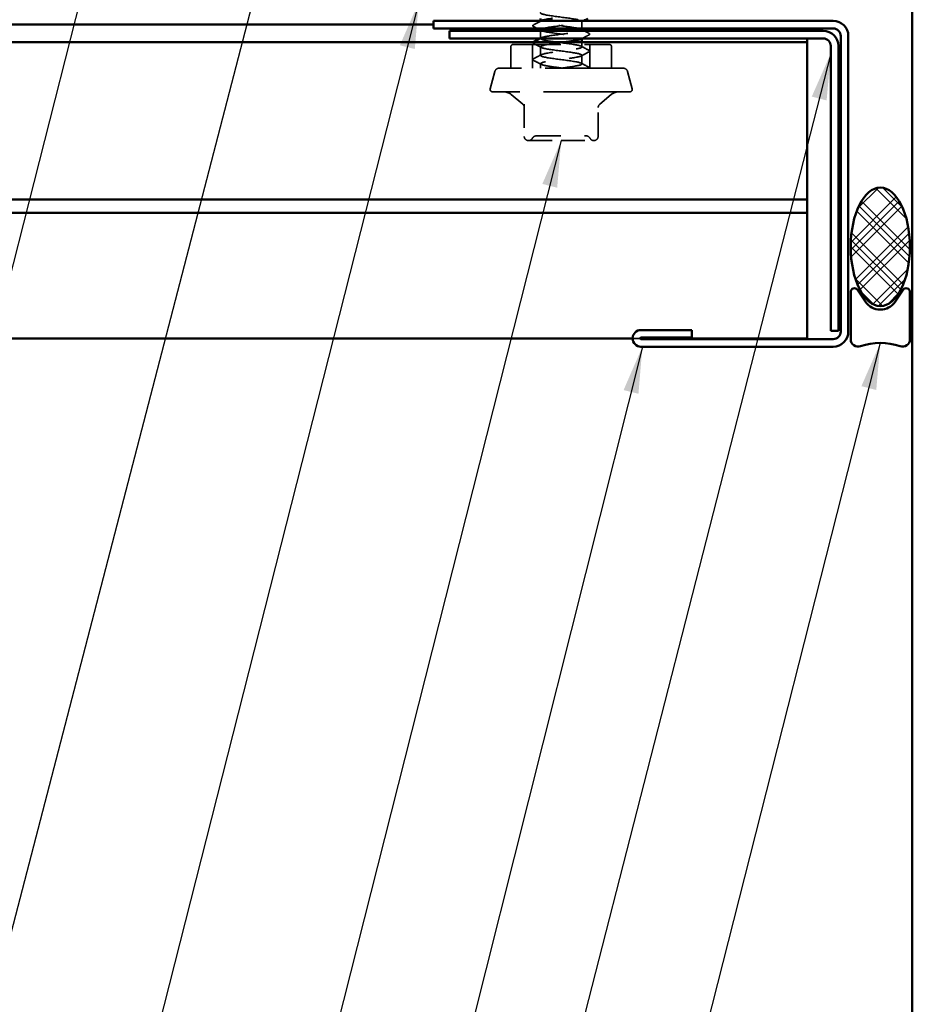
# Model space of a CAD drawing. Units: inches. Extents: x 0.6 to 33.4, y 0.6 to 21.4.
# Drawn here: x 8.8 to 12.5, y 5.2 to 9.4 of the extents above; entities that cross this region are included whole.
import ezdxf

# ---------------------------------------------------------------- set-up
doc = ezdxf.new("R2010")
doc.units = ezdxf.units.IN
doc.header["$LTSCALE"] = 2
doc.header["$MEASUREMENT"] = 0
doc.linetypes.add('DASHED', pattern=[0.2067, 0.1654, -0.0413])
for name, color, linetype, lineweight in [('Hatch (ANSI)', 7, 'Continuous', 18), ('Hidden (ANSI)', 7, 'DASHED', 35), ('Symbol (ANSI)', 7, 'Continuous', 25), ('Visible (ANSI)', 7, 'Continuous', 50)]:
    doc.layers.add(name, color=color, linetype=linetype, lineweight=lineweight)
doc.styles.add('Note Text (ANSI)', font='tahoma.ttf')
doc.dimstyles.new('Default (ANSI)$7', dxfattribs={"dimscale": 2, "dimtxt": 0.12, "dimasz": 0.098425, "dimexe": 0.125, "dimexo": 0.0625, "dimgap": 0.031496, "dimtad": 0, "dimtih": 1, "dimtoh": 1, "dimrnd": 1e-08, "dimzin": 4, "dimdsep": 46, "dimtxsty": 'Note Text (ANSI)', "dimcen": 0.09, "dimdle": 0.393701, "dimclrd": 256, "dimclre": 256, "dimclrt": 256, "dimadec": 0, "dimazin": 1, "dimtfac": 1, "dimtofl": 0, "dimtmove": 0, "dimatfit": 3, "dimfxl": 1, "dimtolj": 1, "dimtzin": 4, "dimlwd": -1, "dimlwe": -1, "dimarcsym": 0})

msp = doc.modelspace()

# ---------------------------------------------------------------- hatches: boundary and pattern name
at = {"layer": 'Hatch (ANSI)'}
h = msp.add_hatch(dxfattribs=at)
h.set_pattern_fill('CUST29', color=256, angle=90, style=0, pattern_type=2)
h.set_pattern_definition([(135, (0, 0), (-0.0883883, -0.0883883), []), (135, (2e-18, 0.03125), (-0.0883883, -0.0883883), []), (135, (4e-18, 0.0625), (-0.0883883, -0.0883883), []), (225, (0, 0), (0.0883883, -0.0883883), []), (225, (2e-18, 0.03125), (0.0883883, -0.0883883), []), (225, (4e-18, 0.0625), (0.0883883, -0.0883883), [])])
edge = h.paths.add_edge_path()
edge.add_ellipse((12.38917, 8.4191), major_axis=(0, -0.25), ratio=0.5, start_angle=0, end_angle=360)

# ---------------------------------------------------------------- linework, layer by layer
at = {"layer": 'Hidden (ANSI)', "ltscale": 0.002633}
msp.add_line((10.95517, 9.36998), (10.95517, 9.37285), dxfattribs=at)
at = {"layer": 'Hidden (ANSI)', "ltscale": 0.028322}
msp.add_line((11.13017, 9.34085), (11.13017, 9.37069), dxfattribs=at)
at = {"layer": 'Hidden (ANSI)', "ltscale": 0.03066}
msp.add_line((10.95517, 9.29855), (10.95517, 9.33085), dxfattribs=at)
at = {"layer": 'Hidden (ANSI)', "color": 5, "ltscale": 0.000588581, "true_color": 0x0000ff}
msp.add_line((12.08017, 9.33085), (12.08017, 9.33026), dxfattribs=at)
at = {"layer": 'Hidden (ANSI)', "ltscale": 0.605758}
msp.add_line((10.84017, 9.27355), (11.24517, 9.27355), dxfattribs=at)
at = {"layer": 'Hidden (ANSI)', "ltscale": 0.095135}
for p, q in [((10.92217, 9.17355), (10.92217, 9.27355)), ((11.16317, 9.17355), (11.16317, 9.27355))]:
    msp.add_line(p, q, dxfattribs=at)
at = {"layer": 'Hidden (ANSI)', "ltscale": 0.00122}
msp.add_line((11.13017, 9.29788), (11.13017, 9.29926), dxfattribs=at)
at = {"layer": 'Hidden (ANSI)', "ltscale": 0.018959}
msp.add_line((11.13017, 9.26284), (11.13017, 9.28285), dxfattribs=at)
at = {"layer": 'Hidden (ANSI)', "ltscale": 0.085611}
for p, q in [((10.83017, 9.17355), (10.83017, 9.26355)), ((11.25517, 9.17355), (11.25517, 9.26355))]:
    msp.add_line(p, q, dxfattribs=at)
at = {"layer": 'Hidden (ANSI)', "ltscale": 0.034593}
for p, q in [((10.95517, 9.22712), (10.95517, 9.26355)), ((11.13017, 9.19141), (11.13017, 9.22784))]:
    msp.add_line(p, q, dxfattribs=at)
at = {"layer": 'Hidden (ANSI)', "ltscale": 0.017586}
msp.add_line((10.95517, 9.17355), (10.95517, 9.19212), dxfattribs=at)
at = {"layer": 'Hidden (ANSI)', "ltscale": 0.071468}
for p, q in [((10.76246, 9.15873), (10.74301, 9.08614)), ((11.32288, 9.15873), (11.34233, 9.08614))]:
    msp.add_line(p, q, dxfattribs=at)
at = {"layer": 'Hidden (ANSI)', "ltscale": 0.991307}
msp.add_line((11.30356, 9.17355), (10.78178, 9.17355), dxfattribs=at)
at = {"layer": 'Hidden (ANSI)', "ltscale": 1.101913}
msp.add_line((11.33267, 9.07355), (10.75267, 9.07355), dxfattribs=at)
at = {"layer": 'Hidden (ANSI)', "ltscale": 0.060356}
for p, q in [((10.88024, 9.02105), (10.83161, 9.06185)), ((11.2051, 9.02105), (11.25373, 9.06185))]:
    msp.add_line(p, q, dxfattribs=at)
at = {"layer": 'Hidden (ANSI)', "ltscale": 0.129693}
for p, q in [((10.88667, 9.02184), (10.88667, 8.88555)), ((11.19867, 8.88555), (11.19867, 9.02184))]:
    msp.add_line(p, q, dxfattribs=at)
at = {"layer": 'Hidden (ANSI)', "ltscale": 0.151655}
for p, q in [((10.90467, 8.86755), (11.04267, 8.86755)), ((11.04267, 8.86755), (11.18067, 8.86755))]:
    msp.add_line(p, q, dxfattribs=at)
at = {"layer": 'Hidden (ANSI)', "color": 5, "ltscale": 0.030381, "true_color": 0x0000ff}
msp.add_line((11.37598, 8.03285), (11.34397, 8.03285), dxfattribs=at)
at = {"layer": 'Hidden (ANSI)', "ltscale": 0.014859}
for centre, radius, start, end in [((10.84017, 9.26355), 0.01, 90, 180), ((11.24517, 9.26355), 0.01, 0, 90), ((10.86867, 9.00726), 0.018, 0, 50), ((11.21667, 9.00726), 0.018, 130, 180)]:
    msp.add_arc(centre, radius, start, end, dxfattribs=at)
at = {"layer": 'Hidden (ANSI)', "ltscale": 0.024832}
for centre, start, end in [((10.78178, 9.15355), 90, 165), ((11.30356, 9.15355), 15, 90)]:
    msp.add_arc(centre, 0.02, start, end, dxfattribs=at)
at = {"layer": 'Hidden (ANSI)', "ltscale": 0.017353}
for centre, start, end in [((10.75267, 9.08355), 165, 270), ((11.33267, 9.08355), 270, 15)]:
    msp.add_arc(centre, 0.01, start, end, dxfattribs=at)
at = {"layer": 'Hidden (ANSI)', "ltscale": 0.033143}
for centre, start, end in [((10.79947, 9.02355), 50, 90), ((11.28587, 9.02355), 90, 130)]:
    msp.add_arc(centre, 0.05, start, end, dxfattribs=at)
at = {"layer": 'Hidden (ANSI)', "ltscale": 0.026827}
for centre, start, end in [((10.90467, 8.88555), 180, 270), ((11.18067, 8.88555), 270, 0)]:
    msp.add_arc(centre, 0.018, start, end, dxfattribs=at)
at = {"layer": 'Hidden (ANSI)', "ltscale": 0.018932}
for centre, start, end in [((10.90507, 8.88555), 270, 333.6122), ((10.93732, 8.86955), 90, 153.6122), ((11.14803, 8.86955), 26.3878, 90), ((11.18028, 8.88555), 206.3878, 270)]:
    msp.add_arc(centre, 0.018, start, end, dxfattribs=at)
at = {"layer": 'Hidden (ANSI)', "ltscale": 0.501395}
msp.add_open_spline([(10.95737, 9.40885), (10.95555, 9.40779), (10.95483, 9.40674), (10.95535, 9.40568), (10.95748, 9.40134), (10.98053, 9.39699), (11.01184, 9.39264), (11.04314, 9.3883), (11.081, 9.38395), (11.10462, 9.37961), (11.12824, 9.37526), (11.13635, 9.37092), (11.12448, 9.36657), (11.11261, 9.36222), (11.08142, 9.35788), (11.04803, 9.35353), (11.01555, 9.3493), (10.98271, 9.34508), (10.96658, 9.34085)], degree=3, knots=[-23.7767253, -23.7767253, -23.7767253, -23.7767253, -23.4981007, -23.4981007, -23.4981007, -22.3512928, -22.3512928, -22.3512928, -21.204485, -21.204485, -21.204485, -20.0576771, -20.0576771, -20.0576771, -18.9108692, -18.9108692, -18.9108692, -17.7951329, -17.7951329, -17.7951329, -17.7951329], dxfattribs=at)
at = {"layer": 'Hidden (ANSI)', "ltscale": 0.041609}
for points in [[(10.92516, 9.34953), (10.92377, 9.35027), (10.92273, 9.35111), (10.92262, 9.35373), (10.9237, 9.35465), (10.92516, 9.35542)], [(11.16018, 9.31971), (11.16157, 9.31897), (11.16261, 9.31813), (11.16273, 9.31552), (11.16164, 9.31459), (11.16018, 9.31382)], [(11.16018, 9.24828), (11.16157, 9.24754), (11.16261, 9.2467), (11.16273, 9.24409), (11.16164, 9.24316), (11.16018, 9.24239)], [(10.92516, 9.20668), (10.92377, 9.20741), (10.92273, 9.20825), (10.92262, 9.21087), (10.9237, 9.2118), (10.92516, 9.21257)]]:
    msp.add_open_spline(points, degree=3, knots=[0, 0, 0, 0, 0.05425934, 0.05425934, 0.11103282, 0.11103282, 0.11103282, 0.11103282], dxfattribs=at)
at = {"layer": 'Hidden (ANSI)', "ltscale": 0.035082}
for points in [[(10.92516, 9.35542), (10.93605, 9.36118), (10.94693, 9.36695), (10.95778, 9.37276)], [(10.95778, 9.26077), (10.94693, 9.26658), (10.93605, 9.27235), (10.92516, 9.2781)], [(10.92516, 9.21257), (10.93605, 9.21832), (10.94693, 9.22409), (10.95778, 9.22991)], [(11.12756, 9.26562), (11.13841, 9.25981), (11.14929, 9.25403), (11.16018, 9.24828)], [(11.16018, 9.24239), (11.14929, 9.23664), (11.13841, 9.23087), (11.12756, 9.22505)], [(10.95778, 9.18934), (10.94693, 9.19515), (10.93605, 9.20092), (10.92516, 9.20668)], [(11.12756, 9.19419), (11.13841, 9.18838), (11.14929, 9.18261), (11.16018, 9.17685)]]:
    msp.add_open_spline(points, degree=3, dxfattribs=at)
at = {"layer": 'Hidden (ANSI)', "ltscale": 0.284468}
msp.add_open_spline([(11.12988, 9.33426), (11.12967, 9.33719), (11.12109, 9.34011), (11.10541, 9.34303), (11.08209, 9.34738), (11.04434, 9.35172), (11.01289, 9.35607), (10.98144, 9.36042), (10.95799, 9.36476), (10.95543, 9.36911), (10.95469, 9.37035), (10.95569, 9.3716), (10.95818, 9.37285)], degree=3, knots=[14.1371669, 14.1371669, 14.1371669, 14.1371669, 14.9085022, 14.9085022, 14.9085022, 16.0553101, 16.0553101, 16.0553101, 17.2021179, 17.2021179, 17.2021179, 17.5312391, 17.5312391, 17.5312391, 17.5312391], dxfattribs=at)
at = {"layer": 'Hidden (ANSI)', "ltscale": 0.009884}
msp.add_open_spline([(11.13681, 9.37285), (11.13372, 9.37121), (11.13064, 9.36956), (11.12756, 9.36791)], degree=3, dxfattribs=at)
at = {"layer": 'Hidden (ANSI)', "ltscale": 0.017568}
msp.add_open_spline([(10.94156, 9.34085), (10.9361, 9.34375), (10.93063, 9.34664), (10.92516, 9.34953)], degree=3, dxfattribs=at)
at = {"layer": 'Hidden (ANSI)', "ltscale": 0.982227}
msp.add_open_spline([(11.04267, 9.17355), (11.07612, 9.1779), (11.10866, 9.18224), (11.12242, 9.18659), (11.13619, 9.19093), (11.13042, 9.19528), (11.10829, 9.19962), (11.08617, 9.20397), (11.04888, 9.20832), (11.01691, 9.21266), (10.98495, 9.21701), (10.96003, 9.22135), (10.95586, 9.2257), (10.95168, 9.23004), (10.96847, 9.23439), (10.997, 9.23874), (11.02553, 9.24308), (11.06426, 9.24743), (11.09191, 9.25177), (11.11956, 9.25612), (11.13464, 9.26046), (11.12886, 9.26481), (11.12308, 9.26916), (11.09675, 9.2735), (11.06435, 9.27785), (11.03194, 9.28219), (10.99521, 9.28654), (10.97432, 9.29088), (10.95344, 9.29523), (10.94954, 9.29958), (10.96476, 9.30392), (10.97998, 9.30827), (11.01351, 9.31261), (11.04692, 9.31696), (11.08032, 9.3213), (11.11181, 9.32565), (11.12408, 9.33), (11.12488, 9.33028), (11.1256, 9.33056), (11.12623, 9.33085)], degree=3, knots=[0, 0, 0, 0, 1.1468079, 1.1468079, 1.1468079, 2.2936157, 2.2936157, 2.2936157, 3.4404236, 3.4404236, 3.4404236, 4.5872315, 4.5872315, 4.5872315, 5.7340393, 5.7340393, 5.7340393, 6.8808472, 6.8808472, 6.8808472, 8.027655, 8.027655, 8.027655, 9.1744629, 9.1744629, 9.1744629, 10.3212708, 10.3212708, 10.3212708, 11.4680786, 11.4680786, 11.4680786, 12.6148865, 12.6148865, 12.6148865, 13.7616944, 13.7616944, 13.7616944, 13.8367261, 13.8367261, 13.8367261, 13.8367261], dxfattribs=at)
at = {"layer": 'Hidden (ANSI)', "ltscale": 0.002721}
for points in [[(10.95778, 9.33219), (10.95691, 9.33266), (10.95604, 9.33313), (10.95517, 9.33359)], [(11.12756, 9.33705), (11.12843, 9.33658), (11.1293, 9.33612), (11.13017, 9.33565)]]:
    msp.add_open_spline(points, degree=3, dxfattribs=at)
at = {"layer": 'Hidden (ANSI)', "ltscale": 0.283831}
msp.add_open_spline([(10.95554, 9.33498), (10.95563, 9.33247), (10.96178, 9.32997), (10.97363, 9.32746), (10.99418, 9.32311), (11.03075, 9.31877), (11.06326, 9.31442), (11.09577, 9.31008), (11.12245, 9.30573), (11.12866, 9.30138), (11.13099, 9.29975), (11.13037, 9.29811), (11.12724, 9.29648)], degree=3, knots=[-17.2787596, -17.2787596, -17.2787596, -17.2787596, -16.6172535, -16.6172535, -16.6172535, -15.4704457, -15.4704457, -15.4704457, -14.3236378, -14.3236378, -14.3236378, -13.8922279, -13.8922279, -13.8922279, -13.8922279], dxfattribs=at)
at = {"layer": 'Hidden (ANSI)', "ltscale": 0.0303}
msp.add_open_spline([(11.16018, 9.31382), (11.15077, 9.30885), (11.14137, 9.30386), (11.13199, 9.29885)], degree=3, dxfattribs=at)
at = {"layer": 'Hidden (ANSI)', "ltscale": 0.022547}
msp.add_open_spline([(11.13917, 9.33085), (11.14617, 9.32712), (11.15317, 9.32341), (11.16018, 9.31971)], degree=3, dxfattribs=at)
at = {"layer": 'Hidden (ANSI)', "ltscale": 0.032092}
msp.add_open_spline([(10.92516, 9.2781), (10.92377, 9.27884), (10.92273, 9.27968), (10.92264, 9.2817), (10.92296, 9.28232), (10.9235, 9.28285)], degree=3, knots=[0, 0, 0, 0, 0.054259337, 0.054259337, 0.085717208, 0.085717208, 0.085717208, 0.085717208], dxfattribs=at)
at = {"layer": 'Hidden (ANSI)', "ltscale": 1.023883}
msp.add_open_spline([(11.05372, 9.28285), (11.03454, 9.28034), (11.01459, 9.27782), (10.99796, 9.27531), (10.96921, 9.27096), (10.95197, 9.26662), (10.95572, 9.26227), (10.95947, 9.25793), (10.98401, 9.25358), (11.01584, 9.24924), (11.04768, 9.24489), (11.0851, 9.24054), (11.10755, 9.2362), (11.12999, 9.23185), (11.13625, 9.22751), (11.12288, 9.22316), (11.10951, 9.21882), (11.07724, 9.21447), (11.04379, 9.21012), (11.01035, 9.20578), (10.97754, 9.20143), (10.96339, 9.19709), (10.94924, 9.19274), (10.95451, 9.1884), (10.97632, 9.18405), (10.99388, 9.18055), (11.02128, 9.17705), (11.04817, 9.17355)], degree=3, knots=[-12.6931864, -12.6931864, -12.6931864, -12.6931864, -12.0300221, -12.0300221, -12.0300221, -10.8832142, -10.8832142, -10.8832142, -9.7364063, -9.7364063, -9.7364063, -8.5895985, -8.5895985, -8.5895985, -7.4427906, -7.4427906, -7.4427906, -6.2959828, -6.2959828, -6.2959828, -5.1491749, -5.1491749, -5.1491749, -4.002367, -4.002367, -4.002367, -3.0787608, -3.0787608, -3.0787608, -3.0787608], dxfattribs=at)
at = {"layer": 'Hidden (ANSI)', "ltscale": 0.004918}
msp.add_open_spline([(10.95314, 9.29885), (10.95469, 9.29968), (10.95624, 9.3005), (10.95778, 9.30133)], degree=3, dxfattribs=at)
at = {"layer": 'Hidden (ANSI)', "ltscale": 0.022659}
msp.add_open_spline([(11.16018, 9.17685), (11.16174, 9.17603), (11.16288, 9.17495), (11.16264, 9.17355)], degree=3, dxfattribs=at)
at = {"layer": 'Hidden (ANSI)', "ltscale": 0.314998}
msp.add_open_spline([(10.93732, 8.88755), (10.93732, 8.88755), (10.93891, 8.88755), (10.94705, 8.88755), (10.95607, 8.88755), (10.97935, 8.88755), (10.99342, 8.88755), (11.02716, 8.88755), (11.04767, 8.88755), (11.08466, 8.88755), (11.10119, 8.88755), (11.1267, 8.88755), (11.13618, 8.88755), (11.14588, 8.88755), (11.14802, 8.88755), (11.14803, 8.88755)], degree=3, knots=[0, 0, 0, 0, 0.08028028, 0.08028028, 0.20872874, 0.20872874, 0.33060969, 0.33060969, 0.47998326, 0.47998326, 0.61751594, 0.61751594, 0.74414261, 0.74414261, 0.83564392, 0.83564392, 0.83564392, 0.83564392], dxfattribs=at)
at = {"layer": 'Visible (ANSI)', "color": 8, "true_color": 0x808080}
msp.add_line((12.52417, 4.99811), (12.52417, 19.35705), dxfattribs=at)
at = {"layer": 'Visible (ANSI)', "color": 5, "true_color": 0x0000ff}
for p, q in [((1.6859, 9.35755), (10.50417, 9.35755)), ((12.08017, 9.34085), (12.08017, 9.33085)), ((1.6859, 9.28285), (12.08017, 9.28285)), ((12.08017, 9.28285), (12.08017, 9.29885)), ((12.08017, 9.28285), (12.08017, 9.25556)), ((12.08017, 8.61845), (12.08017, 9.25556)), ((1.6859, 8.61845), (12.08017, 8.61845)), ((12.08017, 8.61845), (12.08017, 8.56266)), ((12.08017, 8.56266), (1.6859, 8.56266)), ((12.08017, 8.56266), (12.08017, 8.06014)), ((11.34397, 8.03285), (1.6859, 8.03285)), ((12.08017, 8.03285), (11.37598, 8.03285)), ((12.08017, 8.03285), (12.08017, 8.06014))]:
    msp.add_line(p, q, dxfattribs=at)
at = {"layer": 'Visible (ANSI)', "color": 1, "true_color": 0xff0000}
for p, q in [((12.19017, 9.37285), (10.50417, 9.37285)), ((10.50417, 9.34085), (10.50417, 9.37285)), ((10.50417, 9.34085), (12.19017, 9.34085)), ((12.14817, 9.33085), (10.57117, 9.33085)), ((10.57117, 9.33085), (10.57117, 9.29885)), ((12.22217, 9.30885), (12.22217, 8.06185)), ((12.25417, 8.06185), (12.25417, 9.30885)), ((10.57117, 9.29885), (12.14817, 9.29885)), ((12.18017, 9.26685), (12.18017, 8.06485)), ((12.21217, 8.06485), (12.21217, 9.26685)), ((11.59397, 8.06825), (11.37917, 8.06825)), ((11.59397, 8.03625), (11.59397, 8.06825)), ((12.21217, 8.06485), (12.18017, 8.06485)), ((11.37917, 8.03625), (11.59397, 8.03625)), ((12.19017, 8.02985), (11.37917, 8.02985)), ((11.37917, 7.99785), (12.19017, 7.99785))]:
    msp.add_line(p, q, dxfattribs=at)
at = {"layer": 'Visible (ANSI)'}
for p, q in [((10.95517, 9.37285), (10.95517, 9.38285)), ((10.95517, 9.33085), (10.95517, 9.33498)), ((11.13017, 9.33426), (11.13017, 9.34085)), ((11.13017, 9.28285), (11.13017, 9.29788))]:
    msp.add_line(p, q, dxfattribs=at)
at = {"layer": 'Visible (ANSI)', "color": 56, "true_color": 0x808000}
for p, q in [((12.26417, 8.2291), (12.26417, 8.0291)), ((12.32703, 8.18711), (12.29274, 8.23785)), ((12.4856, 8.23785), (12.45131, 8.18711)), ((12.51417, 8.0291), (12.51417, 8.2291))]:
    msp.add_line(p, q, dxfattribs=at)
at = {"layer": 'Visible (ANSI)', "color": 1, "true_color": 0xff0000}
for centre, radius, start, end in [((12.19017, 9.30885), 0.064, 0, 90), ((12.14817, 9.26685), 0.064, 0, 90), ((12.19017, 9.30885), 0.032, 0, 90), ((12.14817, 9.26685), 0.032, 0, 90), ((11.37917, 8.03305), 0.0352, 90, 270), ((12.19017, 8.06185), 0.032, 270, 0), ((12.19017, 8.06185), 0.064, 270, 0), ((11.37917, 8.03305), 0.0032, 90, 270)]:
    msp.add_arc(centre, radius, start, end, dxfattribs=at)
at = {"layer": 'Visible (ANSI)', "color": 56, "true_color": 0x808000}
for centre, radius, start, end in [((12.2798, 8.2291), 0.01562, 34.04773, 180), ((12.49855, 8.2291), 0.01562, 0, 145.95227), ((12.38917, 8.2291), 0.075, 214.04773, 325.95227), ((12.29542, 8.0291), 0.03125, 180, 289.47122), ((12.48292, 8.0291), 0.03125, 250.52878, 0), ((12.38917, 7.76393), 0.25, 70.52878, 109.47122)]:
    msp.add_arc(centre, radius, start, end, dxfattribs=at)
at = {"layer": 'Visible (ANSI)', "color": 7}
msp.add_ellipse((12.38917, 8.4191), major_axis=(0, 0.25), ratio=0.5, dxfattribs=at)
at = {"layer": 'Visible (ANSI)'}
for points, knots in [([(10.95818, 9.37285), (10.96436, 9.37595), (10.97975, 9.37905), (11.00067, 9.38214), (11.00226, 9.38238), (11.00387, 9.38261), (11.00551, 9.38285)], [17.53123907, 17.53123907, 17.53123907, 17.53123907, 18.3489258, 18.3489258, 18.3489258, 18.41088501, 18.41088501, 18.41088501, 18.41088501]), ([(10.96658, 9.34085), (10.96613, 9.34073), (10.9657, 9.34061), (10.96528, 9.3405), (10.95867, 9.33866), (10.95547, 9.33682), (10.95554, 9.33498)], [-17.79513285, -17.79513285, -17.79513285, -17.79513285, -17.76406138, -17.76406138, -17.76406138, -17.27875959, -17.27875959, -17.27875959, -17.27875959]), ([(11.12724, 9.29648), (11.12205, 9.29377), (11.10993, 9.29106), (11.09283, 9.28835), (11.08127, 9.28651), (11.0677, 9.28468), (11.05372, 9.28285)], [-13.8922279, -13.8922279, -13.8922279, -13.8922279, -13.1768299, -13.1768299, -13.1768299, -12.6931864, -12.6931864, -12.6931864, -12.6931864])]:
    msp.add_open_spline(points, degree=3, knots=knots, dxfattribs=at)
for points in [[(11.15564, 9.38285), (11.14936, 9.37952), (11.14308, 9.37619), (11.13681, 9.37285)], [(10.95517, 9.33359), (10.95064, 9.33602), (10.9461, 9.33844), (10.94156, 9.34085)], [(11.12623, 9.33085), (11.12877, 9.33199), (11.12996, 9.33313), (11.12988, 9.33426)], [(11.13017, 9.33565), (11.13317, 9.33405), (11.13617, 9.33245), (11.13917, 9.33085)], [(10.9235, 9.28285), (10.92394, 9.28328), (10.92451, 9.28365), (10.92516, 9.284)], [(10.92516, 9.284), (10.9345, 9.28893), (10.94383, 9.29387), (10.95314, 9.29885)], [(11.13199, 9.29885), (11.13051, 9.29806), (11.12904, 9.29727), (11.12756, 9.29648)]]:
    msp.add_open_spline(points, degree=3, dxfattribs=at)

# ---------------------------------------------------------------- leaders
at = {"layer": 'Symbol (ANSI)', "annotation_type": 0, "has_hookline": 1, "hookline_direction": 1}
for points, text_width in [([(10.62153, 12.84705), (8.6577, 5.28284), (8.46085, 5.28284)], 2.22995), ([(9.18776, 10.15205), (8.04318, 5.64532), (7.84633, 5.64532)], 3.81889), ([(10.44191, 9.45273), (9.289, 4.91495), (9.09215, 4.91495)], 2.2169), ([(12.18017, 9.23587), (10.80251, 3.85927), (10.60566, 3.85927)], 1.56056), ([(11.04267, 8.86755), (9.94727, 4.54436), (9.75042, 4.54436)], 8.73961), ([(12.38917, 8.01393), (11.24101, 3.49386), (11.04416, 3.49386)], 3.44236), ([(11.38527, 7.99785), (10.44134, 4.23995), (10.24449, 4.23995)], 1.38955)]:
    msp.add_leader(points, dimstyle='Default (ANSI)$7', override={"dimtad": 0}, dxfattribs=dict(at, text_width=text_width))

doc.saveas('drawing.dxf')
